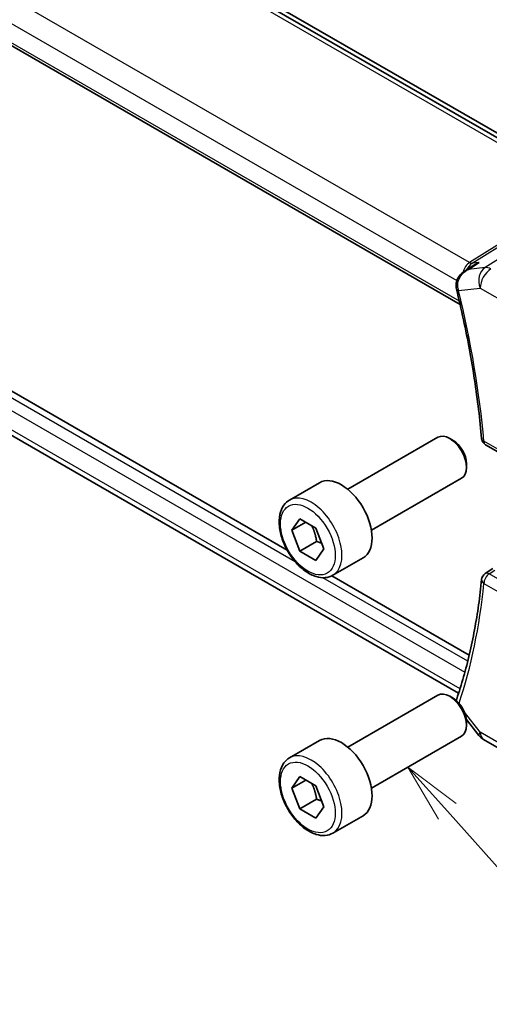
# Model space of a CAD drawing. Units: millimetres. Extents: x 22 to 3581, y 12 to 574.
# Drawn here: x 351 to 381, y 154 to 217 of the extents above; entities that cross this region are included whole.
import ezdxf

# ---------------------------------------------------------------- set-up
doc = ezdxf.new("R2010")
doc.units = ezdxf.units.MM
doc.header["$LTSCALE"] = 1.5
doc.layers.add('Symbol (TK)', color=100, linetype='Continuous', lineweight=18, true_color=0x00ff3f)
doc.layers.add('Visible (ISO)', color=7, linetype='Continuous', lineweight=35)
doc.layers.add('Visible Narrow (ISO)', color=7, linetype='Continuous', lineweight=25)
doc.styles.add('Note Text (TK2)', font='MS PGothic.ttf')

# ---------------------------------------------------------------- blocks, each defined once
blk = doc.blocks.new('バルーン5')
at = {"layer": 'Symbol (TK)', "color": 100, "true_color": 0x00ff40}
for p, q in [((252.373, 111.003), (250.708, 112.868)), ((252.746, 111.335), (250.708, 112.868)), ((250.708, 112.868), (252, 110.67)), ((252.373, 111.003), (267.296, 94.274))]:
    blk.add_line(p, q, dxfattribs=at)
at = {"layer": 'Symbol (TK)'}
blk.add_circle((269.289, 92.04), 3, dxfattribs=at)
at = {"layer": 'Symbol (TK)', "color": 7, "insert": (269.289, 92.034), "char_height": 2, "attachment_point": 5, "style": 'Note Text (TK2)'}
blk.add_mtext('6', dxfattribs=at)

msp = doc.modelspace()

# ---------------------------------------------------------------- linework, layer by layer
at = {"layer": 'Visible (ISO)'}
for p, q in [((387.1157, 206.0417), (331.5046, 238.1488)), ((322.0578, 231.6923), (379.3628, 198.6072)), ((387.8132, 205.9263), (355.6641, 224.4875)), ((368.4219, 183.0331), (322.6505, 209.4592)), ((379.2682, 173.9747), (322.8294, 206.5597)), ((379.6771, 200.7295), (380.2322, 201.0884)), ((372.2526, 186.8965), (377.9544, 190.1884)), ((378.9213, 189.9889), (378.7044, 190.1141)), ((380.9744, 189.7159), (388.7861, 185.2058)), ((379.765, 188.5275), (379.765, 188.277)), ((368.566, 186.2114), (370.4752, 187.3137)), ((373.7526, 184.2984), (379.4544, 187.5903)), ((368.7083, 184.2966), (369.2186, 185.0226)), ((369.5921, 184.8069), (368.7083, 184.2966)), ((369.2186, 185.0226), (370.2392, 184.4334)), ((369.2186, 182.9814), (368.7083, 184.2966)), ((370.2392, 184.4334), (370.7495, 183.1181)), ((370.2792, 183.5938), (369.2186, 182.9814)), ((370.2392, 182.3921), (369.2186, 182.9814)), ((370.7495, 183.1181), (370.2392, 182.3921)), ((371.316, 181.4483), (373.2252, 182.5506)), ((380.9553, 181.5598), (381.4342, 181.8741)), ((379.9394, 176.3834), (371.238, 181.4072)), ((372.2526, 170.5666), (377.9544, 173.8585)), ((378.9213, 173.659), (378.7044, 173.7842)), ((379.7595, 172.3123), (380.5554, 171.3013)), ((379.765, 172.1975), (379.765, 171.9471)), ((368.566, 169.8815), (370.4752, 170.9838)), ((373.7526, 167.9685), (379.4544, 171.2604)), ((380.8412, 171.0538), (384.0781, 169.185)), ((368.7083, 167.9667), (369.2186, 168.6927)), ((369.5921, 168.477), (368.7083, 167.9667)), ((369.2186, 168.6927), (370.2392, 168.1034)), ((369.2186, 166.6515), (368.7083, 167.9667)), ((370.2392, 168.1034), (370.7495, 166.7882)), ((370.2792, 167.2638), (369.2186, 166.6515)), ((370.2392, 166.0622), (369.2186, 166.6515)), ((370.7495, 166.7882), (370.2392, 166.0622)), ((371.316, 165.1184), (373.2252, 166.2206))]:
    msp.add_line(p, q, dxfattribs=at)
for centre, radius, start, end in [((381.2244, 190.1489), 0.5, 185.046798, 240), ((381.2244, 181.1384), 0.5, 123.272636, 174.383601), ((381.3412, 171.9199), 1, 218.213211, 240)]:
    msp.add_arc(centre, radius, start, end, dxfattribs=at)
for centre, major_axis, ratio, start_param, end_param in [((379.6214, 199.6872), (-0.4858, -0.1183), 0.3691001, 6.279878, 6.2831853), ((378.7044, 188.8894), (-0.75, 1.299), 0.5773503, 3.1415927, 6.2831853), ((378.9213, 189.0146), (-0.5966, 1.0334), 0.5773503, 3.9269908, 5.4977871), ((371.8502, 184.9321), (-1.375, 2.3816), 0.5773503, 3.1415927, 6.2831853), ((381.2244, 181.1384), (-0.2744, 0.418), 0.5746671, 6.2805243, 6.2831127), ((378.7044, 172.5595), (-0.75, 1.299), 0.5773503, 3.1415927, 6.2831853), ((378.9213, 172.6847), (-0.5966, 1.0334), 0.5773503, 3.9269908, 5.4977871), ((379.6214, 173.4511), (-0.4735, 0.1605), 0.7283075, 0, 0.0030318), ((371.8502, 168.6022), (-1.375, 2.3816), 0.5773503, 3.1415927, 6.2831853)]:
    msp.add_ellipse(centre, major_axis=major_axis, ratio=ratio, start_param=start_param, end_param=end_param, dxfattribs=at)
for points, knots in [([(380.5644, 201.2595), (380.563, 201.2589), (380.5616, 201.2584), (380.4456, 201.2119), (380.3351, 201.155), (380.2322, 201.0884)], [-0.000457634, -0.000457634, -0.000457634, -0.000457634, 0, 0, 0.037368901, 0.037368901, 0.037368901, 0.037368901]), ([(379.1148, 199.7293), (379.1053, 199.8237), (379.1114, 199.9207), (379.1525, 200.1097), (379.1898, 200.2037), (379.2909, 200.3801), (379.3559, 200.4643), (379.4936, 200.6017), (379.5649, 200.658), (379.6408, 200.7072)], [0, 0, 0, 0, 0.02861076, 0.02861076, 0.05842882, 0.05842882, 0.09015992, 0.09015992, 0.11738468, 0.11738468, 0.11738468, 0.11738468]), ([(379.8791, 200.8176), (379.8797, 200.8179), (379.8804, 200.8183), (379.883, 200.8195), (379.8849, 200.8205), (379.8869, 200.8214)], [0.08255454912, 0.08255454912, 0.08255454912, 0.08255454912, 0.08269417035, 0.08269417035, 0.08310775359, 0.08310775359, 0.08310775359, 0.08310775359]), ([(379.8869, 200.8214), (379.885, 200.8208), (379.8831, 200.8202), (379.8806, 200.8194), (379.88, 200.8192), (379.8794, 200.819)], [-0.08310775359, -0.08310775359, -0.08310775359, -0.08310775359, -0.08269417035, -0.08269417035, -0.08255566732, -0.08255566732, -0.08255566732, -0.08255566732]), ([(379.1356, 199.5689), (379.293, 198.9227), (379.4403, 198.2787), (379.7145, 196.9959), (379.8414, 196.3571), (380.0746, 195.0861), (380.1808, 194.4539), (380.3725, 193.197), (380.458, 192.5724), (380.6079, 191.3318), (380.6724, 190.7159), (380.7263, 190.1049)], [5.96685319, 5.96685319, 5.96685319, 5.96685319, 6.0087113, 6.0087113, 6.0505694, 6.0505694, 6.09242751, 6.09242751, 6.13428562, 6.13428562, 6.17614372, 6.17614372, 6.17614372, 6.17614372]), ([(371.316, 181.4483), (371.1676, 181.3626), (370.9996, 181.3123), (370.637, 181.2821), (370.4415, 181.3079), (370.0285, 181.4347), (369.8106, 181.5452), (369.3841, 181.8399), (369.176, 182.0266), (368.7947, 182.4523), (368.6214, 182.6909), (368.3245, 183.1967), (368.2008, 183.4636), (368.0142, 184.0026), (367.9516, 184.2747), (367.8967, 184.801), (367.9049, 185.0552), (368.0006, 185.5155), (368.0867, 185.7235), (368.3105, 186.0245), (368.4295, 186.1326), (368.566, 186.2114)], [2.3561945, 2.3561945, 2.3561945, 2.3561945, 2.6219889, 2.6219889, 2.9116134, 2.9116134, 3.2397083, 3.2397083, 3.5784192, 3.5784192, 3.9145523, 3.9145523, 4.2491117, 4.2491117, 4.5850272, 4.5850272, 4.9236794, 4.9236794, 5.2532791, 5.2532791, 5.4977871, 5.4977871, 5.4977871, 5.4977871]), ([(380.7268, 181.1874), (380.673, 180.6405), (380.6088, 180.1012), (380.4596, 179.0388), (380.3746, 178.5157), (380.1841, 177.4864), (380.0785, 176.9803), (379.8471, 175.9861), (379.7213, 175.4979), (379.4495, 174.5404), (379.3036, 174.0711), (379.1479, 173.6116)], [0.10704158, 0.10704158, 0.10704158, 0.10704158, 0.14889969, 0.14889969, 0.1907578, 0.1907578, 0.2326159, 0.2326159, 0.27447401, 0.27447401, 0.31633212, 0.31633212, 0.31633212, 0.31633212]), ([(371.316, 165.1184), (371.1676, 165.0327), (370.9996, 164.9824), (370.637, 164.9522), (370.4415, 164.9779), (370.0285, 165.1047), (369.8106, 165.2153), (369.3841, 165.51), (369.176, 165.6967), (368.7947, 166.1224), (368.6214, 166.361), (368.3245, 166.8667), (368.2008, 167.1336), (368.0142, 167.6727), (367.9516, 167.9447), (367.8967, 168.4711), (367.9049, 168.7253), (368.0006, 169.1855), (368.0867, 169.3935), (368.3105, 169.6946), (368.4295, 169.8027), (368.566, 169.8815)], [2.3561945, 2.3561945, 2.3561945, 2.3561945, 2.6219889, 2.6219889, 2.9116134, 2.9116134, 3.2397083, 3.2397083, 3.5784192, 3.5784192, 3.9145523, 3.9145523, 4.2491117, 4.2491117, 4.5850272, 4.5850272, 4.9236794, 4.9236794, 5.2532791, 5.2532791, 5.4977871, 5.4977871, 5.4977871, 5.4977871])]:
    msp.add_open_spline(points, degree=3, knots=knots, dxfattribs=at)
for points in [[(379.644, 200.7092), (379.6429, 200.7085), (379.6419, 200.7078), (379.6408, 200.7072)], [(379.1356, 199.5695), (379.1229, 199.6219), (379.1139, 199.6758), (379.1087, 199.7301)], [(379.1212, 173.5158), (379.1272, 173.5427), (379.1345, 173.5693), (379.143, 173.5956)]]:
    msp.add_open_spline(points, degree=3, dxfattribs=at)
for points, weights in [([(369.9674, 184.5903), (370.1961, 184.1662), (370.2792, 183.5938)], [1.05886467072, 1.11516383842, 1]), ([(370.2792, 183.5938), (370.4643, 183.5348), (370.6123, 183.4716)], [1, 1.03917061523, 1.05850500864]), ([(369.9674, 168.2604), (370.1961, 167.8363), (370.2792, 167.2638)], [1.05886467072, 1.11516383842, 1]), ([(370.2792, 167.2638), (370.4643, 167.2049), (370.6123, 167.1417)], [1, 1.03917061523, 1.05850500864])]:
    msp.add_rational_spline(points, weights, degree=2, dxfattribs=at)
at = {"layer": 'Visible Narrow (ISO)'}
for p, q in [((331.0848, 238.0974), (386.696, 205.9903)), ((379.9554, 201.257), (323.3906, 233.9147)), ((322.4145, 232.8742), (379.159, 200.1128)), ((379.3179, 198.8022), (322.0222, 231.8819)), ((368.93, 182.3025), (322.275, 209.2388)), ((322.0222, 208.5827), (379.6645, 175.303)), ((379.3592, 174.2604), (322.4145, 207.1374)), ((389.9568, 206.611), (380.9529, 200.9445)), ((386.7267, 205.5184), (379.9554, 201.257)), ((380.1372, 201.2102), (386.9085, 205.4716)), ((379.8869, 200.8214), (380.5644, 201.2595)), ((380.9529, 200.9445), (379.8869, 200.8214)), ((380.5644, 201.2595), (380.1372, 201.2102)), ((379.2452, 200.063), (379.2453, 200.0629)), ((379.2678, 199.4831), (380.634, 199.6409)), ((380.634, 199.6409), (383.871, 197.772)), ((388.6825, 185.4347), (380.8708, 189.9448)), ((381.212, 181.5393), (381.5672, 181.7725)), ((389.0238, 177.0292), (381.212, 181.5393)), ((379.8464, 175.9999), (370.677, 181.2939)), ((380.8708, 180.9343), (388.6825, 176.4242)), ((380.634, 171.5116), (379.6449, 172.768)), ((383.871, 169.6428), (380.634, 171.5116))]:
    msp.add_line(p, q, dxfattribs=at)
for centre, major_axis, ratio, start_param, end_param in [((380.2737, 200.2857), (-0.002, 1.0673), 0.7174376, 0.4260825, 1.2261427), ((380.2737, 200.2857), (0.3109, 1.0045), 0.6419757, 0.6410452, 1.2655788), ((379.943, 201.6578), (0.2663, -0.4232), 0.5624041, 5.4762292, 6.0163112), ((381.3412, 200.0491), (-0.1147, 0.9934), 0.792118, 0.3653292, 1.901219), ((381.3412, 200.0491), (0.5, 0.866), 0.5773503, 0.8203047, 2.3561945), ((381.3412, 200.0491), (-0.5326, 0.8463), 0.5624041, 5.4762292, 6.0163112), ((380.2737, 200.2857), (-0.002, 1.0673), 0.7174376, 1.2999444, 1.3007633), ((380.2737, 200.2857), (0.3109, 1.0045), 0.6419757, 1.3187162, 1.3189779), ((379.6063, 199.7775), (-0.4977, -0.0477), 0.251219, 0.009086, 0.674149), ((379.9686, 199.8971), (0.037, 1.0117), 0.7511996, 1.8325085, 2.019642), ((379.6214, 199.6872), (-0.4858, -0.1183), 0.3691001, 0, 0.6702915), ((344.5603, 206.4034), (-25.8232, 44.7271), 0.5773503, 4.0340324, 4.2433229), ((381.2244, 190.1489), (-0.4981, -0.044), 0.5123633, 0, 0.7373114), ((381.2244, 190.1489), (-0.25, -0.433), 0.5773503, 5.4977871, 6.2831853), ((369.941, 183.8299), (1.375, -2.3816), 0.5773503, 0, 3.1415927), ((381.2244, 181.1384), (0.25, 0.433), 0.5773503, 0.8203047, 2.3561945), ((381.2244, 181.1384), (-0.2744, 0.418), 0.5746671, 5.4653547, 6.2805243), ((344.5603, 206.4034), (-25.8232, 44.7271), 0.5773503, 3.6133795, 3.8199492), ((381.2244, 181.1384), (-0.4976, 0.0489), 0.6357284, 0, 0.8449644), ((379.6214, 173.4511), (-0.4735, 0.1605), 0.7283075, 0.0030318, 0.2948736), ((381.3412, 171.9199), (-0.7857, -0.6186), 0.1980295, 5.6533458, 6.2831853), ((381.3412, 171.9199), (-0.5, -0.866), 0.5773503, 5.4977871, 6.2831853), ((369.941, 167.4999), (1.375, -2.3816), 0.5773503, 0, 3.1415927)]:
    msp.add_ellipse(centre, major_axis=major_axis, ratio=ratio, start_param=start_param, end_param=end_param, dxfattribs=at)
for centre in [(369.7289, 183.7074), (369.7289, 167.3774)]:
    msp.add_ellipse(centre, major_axis=(1.225, -2.1218), ratio=0.5773503, dxfattribs=at)
msp.add_open_spline([(379.2249, 199.6622), (379.2077, 199.7676), (379.2113, 199.9815), (379.3706, 200.4517), (379.6464, 200.7039), (379.8791, 200.8176)], degree=3, knots=[0, 0, 0, 0, 0.016538834, 0.033077668, 0.082554549, 0.082554549, 0.082554549, 0.082554549], dxfattribs=at)
msp.add_open_spline([(379.8794, 200.819), (379.7964, 200.7926), (379.717, 200.756), (379.644, 200.7092)], degree=3, dxfattribs=at)

# ---------------------------------------------------------------- block references
at = {"layer": 'Symbol (TK)', "xscale": 1.5, "yscale": 1.5, "zscale": 1.5}
msp.add_blockref('バルーン5', (0, 0), dxfattribs=at)

doc.saveas('drawing.dxf')
